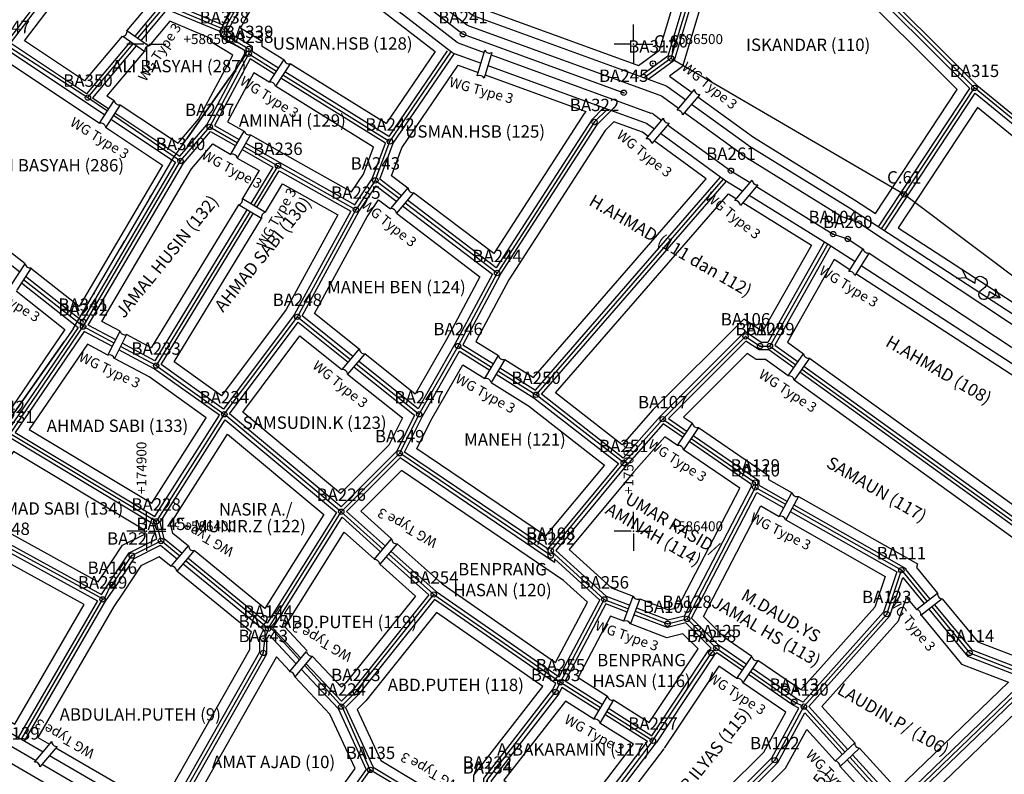
# Model space of a CAD drawing. Units: inches. Extents: x -11983 to -3836, y -11279 to -5339.
# Drawn here: x -4928 to -4879, y -7342 to -7305 of the extents above; entities that cross this region are included whole.
import ezdxf
from ezdxf.enums import TextEntityAlignment as Align

# ---------------------------------------------------------------- set-up
doc = ezdxf.new("R2010")
doc.units = ezdxf.units.IN
doc.header["$MEASUREMENT"] = 0
doc.linetypes.add('DASHDOT', pattern=[1, 0.5, -0.25, 0, -0.25])
for name, color, linetype in [('BANGUNAN', 5, 'Continuous'), ('BATAS DESA', 6, 'Continuous'), ('BULAT1', 7, 'Continuous'), ('Double', 144, 'Continuous'), ('Grid', 7, 'Continuous'), ('Nama 1', 7, 'Continuous'), ('PATOK1', 7, 'Continuous'), ('tambak', 7, 'Continuous'), ('Tanggul', 7, 'Continuous')]:
    doc.layers.add(name, color=color, linetype=linetype)
doc.layers.add('Sal_existing', color=1, linetype='Continuous', lineweight=15)
doc.styles.add('L100', font='simplex.shx', dxfattribs={"height": 2.54})
doc.styles.add('L80', font='simplex.shx', dxfattribs={"height": 2.03})

msp = doc.modelspace()

# ---------------------------------------------------------------- linework, layer by layer
at = {"layer": 'BANGUNAN', "lineweight": -3}
for points in [[(-4881.31, -7317.125), (-4881.106, -7317.57), (-4881.594, -7317.609)], [(-4881.106, -7317.57), (-4880.659, -7317.832)], [(-4879.953, -7318.247), (-4879.42, -7318.56)]]:
    msp.add_lwpolyline(points, dxfattribs=at)
msp.add_lwpolyline([(-4879.42, -7318.56), (-4879.93, -7318.57), (-4879.636, -7318.433), (-4879.66, -7318.11)], close=True, dxfattribs=at)
msp.add_open_spline([(-4880.659, -7317.832), (-4880.658, -7317.735), (-4880.657, -7317.545), (-4880.3, -7317.443), (-4879.948, -7317.775), (-4880.231, -7318.128), (-4880.628, -7318.356), (-4880.284, -7318.715), (-4879.988, -7318.521), (-4879.965, -7318.341), (-4879.953, -7318.247)], degree=3, knots=[0, 0, 0, 0, 2.19934, 4.268021, 7.681409, 11.019393, 13.992759, 16.863103, 18.986773, 21.280737, 21.280737, 21.280737, 21.280737], dxfattribs=at)
at = {"layer": 'BATAS DESA', "linetype": 'DASHDOT', "ltscale": 10}
msp.add_lwpolyline([(-4824.701, -7203.038), (-4843.987, -7230.337), (-4855.639, -7246.797), (-4875.446, -7272.029), (-4877.815, -7274.615), (-4882.515, -7278.972), (-4893.38, -7295.591), (-4900.588, -7288.951), (-4902.818, -7290.746), (-4905.914, -7293.898), (-4907.566, -7292.584), (-4913.007, -7299.447), (-4913.689, -7299.84), (-4915.487, -7301.181), (-4917.897, -7305.433), (-4917.702, -7305.801), (-4916.654, -7306.353), (-4916.626, -7306.624), (-4920.271, -7311.819), (-4925.106, -7320.085), (-4928.401, -7324.786), (-4934.927, -7320.288)], dxfattribs=at)
at = {"layer": 'BATAS DESA', "linetype": 'DASHDOT', "lineweight": 30, "ltscale": 10}
for points in [[(-4934.927, -7320.288), (-4928.401, -7324.786), (-4925.106, -7320.085), (-4920.271, -7311.819), (-4916.626, -7306.624), (-4916.654, -7306.353), (-4917.702, -7305.801), (-4917.897, -7305.433), (-4915.487, -7301.181), (-4913.689, -7299.84), (-4913.007, -7299.447), (-4907.566, -7292.584), (-4905.914, -7293.898), (-4902.818, -7290.746), (-4900.588, -7288.951), (-4893.38, -7295.591), (-4882.515, -7278.972), (-4877.815, -7274.615), (-4875.446, -7272.029), (-4855.639, -7246.797), (-4843.987, -7230.337), (-4824.701, -7203.038)], [(-4829.433, -7209.736), (-4843.987, -7230.337), (-4855.639, -7246.797), (-4875.446, -7272.029), (-4877.815, -7274.615), (-4882.515, -7278.972), (-4893.38, -7295.591), (-4900.588, -7288.951), (-4902.818, -7290.746), (-4905.914, -7293.898), (-4907.566, -7292.584), (-4913.007, -7299.447), (-4913.689, -7299.84), (-4915.487, -7301.181), (-4917.897, -7305.433), (-4917.702, -7305.801), (-4916.654, -7306.353), (-4916.626, -7306.624), (-4920.271, -7311.819), (-4925.106, -7320.085), (-4928.401, -7324.786), (-4934.927, -7320.288)]]:
    msp.add_lwpolyline(points, dxfattribs=at)
at = {"layer": 'BULAT1', "color": 1, "ltscale": 10}
for centre in [(-4917.655, -7305.335), (-4917.655, -7305.575), (-4905.895, -7305.575), (-4916.455, -7306.295), (-4916.455, -7306.535), (-4895.648, -7306.762), (-4895.648, -7306.762), (-4895.648, -7306.762), (-4896.535, -7307.015), (-4880.695, -7308.215), (-4924.375, -7308.695), (-4897.975, -7308.455), (-4918.375, -7310.135), (-4899.415, -7309.895), (-4909.495, -7310.855), (-4919.815, -7311.815), (-4915.015, -7312.055), (-4892.695, -7312.295), (-4910.215, -7312.775), (-4884.157, -7313.461), (-4884.157, -7313.461), (-4884.157, -7313.461), (-4911.175, -7314.215), (-4887.655, -7315.415), (-4886.935, -7315.655), (-4904.215, -7317.335), (-4914.055, -7319.495), (-4924.615, -7319.735), (-4924.615, -7319.975), (-4891.975, -7320.455), (-4906.135, -7320.935), (-4891.255, -7320.935), (-4890.775, -7320.935), (-4921.015, -7321.895), (-4902.295, -7323.335), (-4917.655, -7324.295), (-4908.055, -7324.295), (-4896.055, -7324.535), (-4909.015, -7326.215), (-4897.975, -7326.695), (-4891.495, -7327.655), (-4891.495, -7327.895), (-4911.895, -7329.095), (-4921.015, -7329.575), (-4920.775, -7330.535), (-4901.575, -7331.015), (-4922.215, -7331.255), (-4901.575, -7331.255), (-4884.295, -7331.975), (-4923.175, -7332.695), (-4923.655, -7333.415), (-4907.335, -7333.175), (-4898.935, -7333.415), (-4894.855, -7334.375), (-4885.015, -7334.135), (-4915.495, -7334.855), (-4895.815, -7334.615), (-4915.735, -7335.335), (-4893.415, -7335.815), (-4915.735, -7336.055), (-4893.655, -7336.055), (-4880.935, -7336.055), (-4901.095, -7337.495), (-4911.175, -7337.975), (-4901.335, -7337.975), (-4911.895, -7338.695), (-4889.575, -7338.455), (-4889.095, -7338.695), (-4896.535, -7340.375), (-4890.535, -7341.335), (-4910.455, -7341.815)]:
    msp.add_circle(centre, 0.132, dxfattribs=at)
for p in [(-4917.655, -7305.335), (-4917.655, -7305.575), (-4905.895, -7305.575), (-4916.455, -7306.295), (-4916.455, -7306.535), (-4895.648, -7306.762), (-4895.648, -7306.762), (-4895.648, -7306.762), (-4896.535, -7307.015), (-4880.695, -7308.215), (-4924.375, -7308.695), (-4897.975, -7308.455), (-4918.375, -7310.135), (-4899.415, -7309.895), (-4909.495, -7310.855), (-4919.815, -7311.815), (-4915.015, -7312.055), (-4892.695, -7312.295), (-4910.215, -7312.775), (-4884.157, -7313.461), (-4884.157, -7313.461), (-4884.157, -7313.461), (-4911.175, -7314.215), (-4887.655, -7315.415), (-4886.935, -7315.655), (-4904.215, -7317.335), (-4924.615, -7319.735), (-4914.055, -7319.495), (-4924.615, -7319.975), (-4891.975, -7320.455), (-4906.135, -7320.935), (-4891.255, -7320.935), (-4890.775, -7320.935), (-4921.015, -7321.895), (-4902.295, -7323.335), (-4917.655, -7324.295), (-4908.055, -7324.295), (-4896.055, -7324.535), (-4909.015, -7326.215), (-4897.975, -7326.695), (-4891.495, -7327.655), (-4891.495, -7327.895), (-4911.895, -7329.095), (-4921.015, -7329.575), (-4920.775, -7330.535), (-4901.575, -7331.015), (-4922.215, -7331.255), (-4901.575, -7331.255), (-4884.295, -7331.975), (-4923.175, -7332.695), (-4923.655, -7333.415), (-4907.335, -7333.175), (-4898.935, -7333.415), (-4894.855, -7334.375), (-4885.015, -7334.135), (-4915.495, -7334.855), (-4895.815, -7334.615), (-4915.735, -7335.335), (-4893.415, -7335.815), (-4915.735, -7336.055), (-4893.655, -7336.055), (-4880.935, -7336.055), (-4901.095, -7337.495), (-4911.175, -7337.975), (-4901.335, -7337.975), (-4911.895, -7338.695), (-4889.575, -7338.455), (-4889.095, -7338.695), (-4896.535, -7340.375), (-4890.535, -7341.335), (-4910.455, -7341.815)]:
    msp.add_point(p, dxfattribs=at)
at = {"layer": 'Double', "color": 6}
for p, q in [((-4921.58, -7306.435), (-4922.664, -7305.683)), ((-4922.454, -7305.39), (-4921.37, -7306.142)), ((-4905.196, -7307.628), (-4904.817, -7306.363)), ((-4904.474, -7306.472), (-4904.853, -7307.737)), ((-4915.435, -7307.928), (-4914.712, -7306.824)), ((-4914.414, -7307.026), (-4915.137, -7308.13)), ((-4895.347, -7309.31), (-4894.495, -7308.302)), ((-4894.224, -7308.538), (-4895.076, -7309.547)), ((-4923.8, -7309.949), (-4923.08, -7308.842)), ((-4922.782, -7309.043), (-4923.501, -7310.15)), ((-4896.867, -7310.717), (-4896.015, -7309.709)), ((-4895.744, -7309.946), (-4896.596, -7310.954)), ((-4917.328, -7311.488), (-4916.677, -7310.339)), ((-4916.367, -7310.522), (-4917.018, -7311.67)), ((-4892.497, -7313.766), (-4891.645, -7312.757)), ((-4891.373, -7312.994), (-4892.225, -7314.002)), ((-4909.45, -7314.152), (-4908.598, -7313.144)), ((-4908.327, -7313.381), (-4909.178, -7314.389)), ((-4915.821, -7314.646), (-4916.956, -7313.97)), ((-4916.766, -7313.664), (-4915.632, -7314.339)), ((-4886.891, -7317.256), (-4886.174, -7316.147)), ((-4885.875, -7316.347), (-4886.591, -7317.456)), ((-4928.184, -7317.982), (-4927.464, -7316.875)), ((-4927.166, -7317.076), (-4927.885, -7318.182)), ((-4923.388, -7321.38), (-4922.794, -7320.201)), ((-4922.475, -7320.368), (-4923.069, -7321.547)), ((-4911.851, -7322.083), (-4910.999, -7321.075)), ((-4910.727, -7321.311), (-4911.579, -7322.32)), ((-4889.866, -7322.403), (-4889.112, -7321.32)), ((-4904.82, -7322.538), (-4904.15, -7321.401)), ((-4903.842, -7321.589), (-4904.513, -7322.726)), ((-4888.82, -7321.53), (-4889.574, -7322.613)), ((-4895.32, -7325.837), (-4894.584, -7324.741)), ((-4894.288, -7324.947), (-4895.024, -7326.043)), ((-4890.31, -7329.327), (-4889.685, -7328.164)), ((-4889.371, -7328.34), (-4889.995, -7329.503)), ((-4910.267, -7331.443), (-4909.415, -7330.435)), ((-4920.27, -7331.786), (-4919.418, -7330.777)), ((-4919.147, -7331.014), (-4919.999, -7332.022)), ((-4909.143, -7330.671), (-4909.995, -7331.68)), ((-4897.976, -7334.488), (-4897.512, -7333.252)), ((-4897.177, -7333.384), (-4897.641, -7334.619)), ((-4883.549, -7333.918), (-4882.509, -7333.105)), ((-4882.292, -7333.392), (-4883.332, -7334.205)), ((-4914.451, -7336.986), (-4913.599, -7335.978)), ((-4913.328, -7336.214), (-4914.179, -7337.223)), ((-4892.397, -7337.315), (-4891.656, -7336.223)), ((-4891.362, -7336.429), (-4892.102, -7337.522)), ((-4899.452, -7339.319), (-4898.783, -7338.181)), ((-4898.476, -7338.368), (-4899.145, -7339.506)), ((-4927.012, -7341.428), (-4926.16, -7340.419)), ((-4925.889, -7340.656), (-4926.741, -7341.664)), ((-4887.56, -7341.378), (-4886.596, -7340.476)), ((-4886.354, -7340.742), (-4887.318, -7341.644))]:
    msp.add_line(p, q, dxfattribs=at)
at = {"layer": 'Double', "color": 7}
msp.add_line((-4896.535, -7340.375), (-4893.655, -7336.055), dxfattribs=at)
at = {"layer": 'Double', "color": 144}
for points in [[(-4927.854, -7268.721), (-4918.613, -7276.989), (-4920.537, -7279.634), (-4914.781, -7285.159), (-4910.439, -7280.577), (-4905.683, -7286.835), (-4905.913, -7287.295), (-4902.522, -7290.46), (-4900.604, -7289.022), (-4893.293, -7295.602), (-4889.744, -7298.915), (-4889.582, -7298.915), (-4886.618, -7298.668), (-4883.423, -7302.395), (-4886.26, -7302.395), (-4880.574, -7308.081), (-4863.544, -7321.993), (-4857.063, -7326.793), (-4845.077, -7336.861), (-4839.151, -7339.578), (-4846.063, -7350.309)], [(-4888.627, -7300.387), (-4889.583, -7299.351), (-4894.696, -7304.232), (-4895.494, -7306.872), (-4896.764, -7307.797)], [(-4885.427, -7315.058), (-4880.926, -7308.238), (-4886.769, -7302.395), (-4886.773, -7302.395), (-4888.382, -7300.652)], [(-4922.291, -7305.941), (-4924.452, -7308.507), (-4928.195, -7306.011), (-4924.581, -7301.267), (-4923.832, -7301.839)], [(-4898.335, -7301.149), (-4895.059, -7304.19), (-4895.803, -7306.652), (-4897.172, -7307.648)], [(-4923.314, -7301.783), (-4920.444, -7303.978), (-4917.733, -7305.107), (-4916.15, -7302.292)], [(-4923.546, -7302.058), (-4920.794, -7304.163), (-4922.058, -7305.665)], [(-4914.982, -7307.237), (-4916.275, -7306.435), (-4916.275, -7306.193), (-4917.475, -7305.473), (-4917.475, -7305.382), (-4915.836, -7302.469)], [(-4923.044, -7309.446), (-4919.847, -7311.577), (-4918.524, -7310.033), (-4916.635, -7306.49), (-4916.635, -7306.397), (-4917.835, -7305.677), (-4917.835, -7305.455), (-4920.482, -7304.352), (-4921.761, -7305.871)], [(-4921.994, -7306.147), (-4924.15, -7308.708), (-4923.343, -7309.246)], [(-4927.733, -7317.288), (-4932.305, -7313.686), (-4928.389, -7306.315), (-4923.539, -7309.548)], [(-4906.669, -7306.391), (-4909.546, -7310.611), (-4914.676, -7307.427)], [(-4908.924, -7313.53), (-4909.999, -7312.713), (-4909.334, -7310.938), (-4906.32, -7306.518)], [(-4915.179, -7307.538), (-4916.386, -7306.789), (-4918.133, -7310.065), (-4916.916, -7310.761)], [(-4916.603, -7310.94), (-4914.926, -7311.898), (-4911.232, -7313.976), (-4910.376, -7312.692), (-4909.715, -7310.93), (-4914.874, -7307.728)], [(-4885.125, -7315.254), (-4880.654, -7308.48), (-4863.909, -7322.159), (-4868.507, -7327.677)], [(-4898.966, -7309.192), (-4899.555, -7309.781), (-4904.26, -7317.074), (-4908.637, -7313.748)], [(-4904.059, -7317.426), (-4899.274, -7310.009), (-4898.593, -7309.328)], [(-4923.24, -7309.748), (-4920.056, -7311.87), (-4924.665, -7319.706), (-4927.449, -7317.512)], [(-4923.009, -7320.627), (-4924.364, -7319.904), (-4919.667, -7311.92), (-4918.335, -7310.365), (-4917.094, -7311.074)], [(-4916.781, -7311.253), (-4915.265, -7312.119), (-4916.356, -7313.909)], [(-4916.046, -7314.093), (-4914.951, -7312.297), (-4911.418, -7314.285), (-4914.206, -7319.397), (-4917.693, -7324.046), (-4920.774, -7321.846), (-4916.234, -7314.4)], [(-4911.02, -7314.308), (-4910.171, -7313.034), (-4909.156, -7313.805)], [(-4904.086, -7322.003), (-4902.329, -7323.101), (-4893.204, -7312.607)], [(-4888.08, -7315.801), (-4890.88, -7320.755), (-4891.2, -7320.755), (-4891.997, -7320.223), (-4896.186, -7324.411), (-4897.997, -7326.449), (-4902.034, -7323.309), (-4892.906, -7312.813)], [(-4908.869, -7314.023), (-4904.445, -7317.385), (-4906.292, -7320.848)], [(-4916.543, -7314.216), (-4921.08, -7321.656), (-4922.691, -7320.797)], [(-4911.318, -7321.453), (-4913.824, -7319.449), (-4911.02, -7314.308)], [(-4887.773, -7315.991), (-4890.538, -7320.883), (-4889.386, -7321.714)], [(-4904.056, -7317.42), (-4905.897, -7320.871), (-4904.392, -7321.812)], [(-4927.647, -7317.815), (-4924.858, -7320.012), (-4928.241, -7324.974), (-4928.579, -7324.636), (-4934.919, -7320.277)], [(-4911.27, -7321.953), (-4908.281, -7324.344), (-4909.162, -7326.108), (-4911.906, -7328.851), (-4917.408, -7324.266), (-4914.022, -7319.751), (-4911.551, -7321.728)], [(-4923.171, -7320.949), (-4924.557, -7320.21), (-4927.958, -7325.199), (-4921.072, -7329.33), (-4917.898, -7324.342), (-4921.11, -7322.048)], [(-4889.592, -7322.009), (-4890.833, -7321.115), (-4891.309, -7321.115), (-4891.952, -7320.686), (-4895.774, -7324.509), (-4894.852, -7325.14)], [(-4921.11, -7322.048), (-4922.853, -7321.118)], [(-4906.291, -7320.845), (-4908.106, -7324.023), (-4911.037, -7321.678)], [(-4902.405, -7323.477), (-4898.232, -7326.723), (-4901.755, -7330.95), (-4901.755, -7330.915), (-4908.783, -7326.154), (-4907.896, -7324.38), (-4906.071, -7321.187), (-4904.575, -7322.122)], [(-4882.658, -7333.678), (-4880.826, -7335.904), (-4877.878, -7337.038), (-4874.707, -7332.734), (-4889.3, -7322.22)], [(-4889.094, -7321.924), (-4874.373, -7332.531), (-4871.823, -7333.316)], [(-4904.269, -7322.313), (-4902.398, -7323.483)], [(-4919.735, -7331.153), (-4920.614, -7330.433), (-4920.821, -7329.606), (-4917.613, -7324.564), (-4912.13, -7329.133), (-4915.539, -7334.586), (-4919.457, -7331.381)], [(-4895.052, -7325.439), (-4896.025, -7324.773), (-4897.838, -7326.812)], [(-4929.548, -7330.521), (-4928.403, -7330.598), (-4923.713, -7333.177), (-4923.324, -7332.595), (-4922.338, -7331.115), (-4920.984, -7330.438), (-4921.171, -7329.691), (-4928.166, -7325.494), (-4931.717, -7330.377), (-4929.908, -7330.497)], [(-4897.346, -7333.833), (-4895.803, -7334.426), (-4894.977, -7334.22), (-4891.675, -7327.851), (-4891.675, -7327.75), (-4894.755, -7325.642)], [(-4894.554, -7325.343), (-4891.315, -7327.56), (-4891.315, -7327.79), (-4889.911, -7328.585)], [(-4909.453, -7331.038), (-4907.223, -7333.033), (-4901.159, -7337.231), (-4899.159, -7333.454), (-4901.395, -7331.422), (-4901.395, -7331.594), (-4908.992, -7326.447), (-4911.633, -7329.088), (-4909.721, -7330.798)], [(-4897.836, -7326.81), (-4901.326, -7330.998), (-4898.838, -7333.259), (-4897.682, -7333.704)], [(-4891.926, -7336.62), (-4893.299, -7335.676), (-4894.634, -7334.341), (-4891.421, -7328.144), (-4890.082, -7328.902)], [(-4889.768, -7329.08), (-4884.512, -7332.058), (-4885.173, -7334.043), (-4889.137, -7338.472), (-4889.483, -7338.299), (-4891.629, -7336.824)], [(-4889.598, -7328.763), (-4884.077, -7331.891), (-4884.092, -7331.937), (-4882.887, -7333.4)], [(-4915.268, -7334.833), (-4911.855, -7329.372), (-4909.954, -7331.073)], [(-4929.549, -7330.882), (-4928.506, -7330.952), (-4923.903, -7333.484), (-4927.81, -7340.213)], [(-4923.502, -7333.51), (-4923.025, -7332.795), (-4922.091, -7331.394), (-4920.798, -7330.748), (-4919.968, -7331.428)], [(-4909.685, -7331.313), (-4907.581, -7333.195), (-4911.309, -7337.855), (-4911.89, -7338.436), (-4913.634, -7336.577)], [(-4919.689, -7331.656), (-4915.72, -7334.903), (-4915.915, -7335.292), (-4915.915, -7336.007), (-4920.652, -7344.354)], [(-4886.945, -7340.802), (-4888.852, -7338.694), (-4884.856, -7334.227), (-4884.227, -7332.34)], [(-4884.227, -7332.34), (-4883.171, -7333.622)], [(-4908.023, -7343.064), (-4905.736, -7344.436), (-4904.875, -7342.497), (-4904.875, -7342.233), (-4901.488, -7337.878), (-4901.325, -7337.554), (-4907.299, -7333.418), (-4911.04, -7338.095), (-4911.678, -7338.733), (-4910.314, -7341.689), (-4908.332, -7342.878)], [(-4927.499, -7340.394), (-4923.502, -7333.51)], [(-4897.808, -7334.041), (-4898.85, -7333.64), (-4900.857, -7337.432), (-4899.024, -7338.59)], [(-4882.942, -7333.9), (-4881.043, -7336.206), (-4878.143, -7337.321)], [(-4898.719, -7338.782), (-4896.587, -7340.129), (-4893.794, -7335.94), (-4893.669, -7335.815), (-4894.91, -7334.574), (-4895.826, -7334.803), (-4897.472, -7334.17)], [(-4913.882, -7336.312), (-4915.268, -7334.833)], [(-4920.347, -7344.546), (-4915.555, -7336.102), (-4915.555, -7335.377), (-4915.449, -7335.166), (-4914.115, -7336.589)], [(-4892.128, -7336.918), (-4893.393, -7336.048), (-4893.515, -7336.169), (-4896.385, -7340.475)], [(-4913.868, -7336.853), (-4912.046, -7338.797), (-4910.662, -7341.795), (-4915.022, -7347.9)], [(-4896.388, -7340.479), (-4900.239, -7345.534), (-4900.364, -7345.658), (-4896.57, -7349.675), (-4895.704, -7348.158), (-4895.225, -7347.919), (-4892.6, -7343.146), (-4890.68, -7341.226), (-4889.342, -7338.772), (-4889.666, -7338.61), (-4891.831, -7337.122)], [(-4878.143, -7337.321), (-4884.526, -7343.476), (-4886.704, -7341.069)], [(-4899.206, -7338.9), (-4901.022, -7337.753), (-4901.181, -7338.071), (-4904.515, -7342.357), (-4904.515, -7342.446), (-4900.63, -7345.416), (-4900.51, -7345.296), (-4896.797, -7340.422), (-4898.902, -7339.093)], [(-4874.361, -7339.848), (-4877.795, -7337.486), (-4884.272, -7343.732), (-4881.315, -7346.462), (-4878.603, -7347.624)], [(-4886.966, -7341.315), (-4884.783, -7343.729), (-4885.867, -7344.813), (-4891.041, -7350.928), (-4894.862, -7348.006), (-4892.309, -7343.364), (-4890.389, -7341.444), (-4889.058, -7339.004), (-4887.208, -7341.048)]]:
    msp.add_lwpolyline(points, dxfattribs=at)
at = {"layer": 'Double', "color": 6}
msp.add_lwpolyline([(-4914.719, -7306.835), (-4915.795, -7306.168), (-4915.795, -7305.921), (-4916.866, -7305.278), (-4915.586, -7303.004, 0.182414), (-4914.566, -7302.688), (-4913.332, -7301.729), (-4912.639, -7302.265)], format="xyb", dxfattribs=at)
for points in [[(-4922.687, -7305.667), (-4924.542, -7307.87), (-4927.503, -7305.896), (-4924.49, -7301.941), (-4924.143, -7302.207)], [(-4923.856, -7302.426), (-4921.485, -7304.239), (-4922.454, -7305.39)], [(-4912.354, -7302.486), (-4907.271, -7306.422)], [(-4922.782, -7309.043), (-4919.935, -7310.941), (-4918.923, -7309.76), (-4917.235, -7306.596), (-4918.315, -7305.948), (-4918.315, -7305.775), (-4920.341, -7304.93), (-4921.365, -7306.146)], [(-4921.598, -7306.422), (-4923.437, -7308.606), (-4923.081, -7308.844)], [(-4907.271, -7306.422), (-4909.684, -7309.961), (-4914.413, -7307.025)], [(-4927.471, -7316.884), (-4931.693, -7313.558), (-4928.214, -7307.008), (-4923.801, -7309.95)], [(-4908.614, -7313.163), (-4909.424, -7312.547), (-4908.904, -7311.161), (-4906.133, -7307.097), (-4905.145, -7307.456)], [(-4915.442, -7307.94), (-4916.204, -7307.467), (-4917.491, -7309.88), (-4916.679, -7310.343)], [(-4904.806, -7307.579), (-4899.839, -7309.386), (-4899.931, -7309.478), (-4904.383, -7316.378), (-4908.327, -7313.381)], [(-4916.367, -7310.522), (-4914.689, -7311.481), (-4911.384, -7313.34), (-4910.806, -7312.472), (-4910.303, -7311.13), (-4915.136, -7308.13)], [(-4923.502, -7310.15), (-4920.7, -7312.018), (-4924.8, -7318.988), (-4927.187, -7317.108)], [(-4896.772, -7310.605), (-4897.059, -7310.396), (-4898.47, -7309.884), (-4898.898, -7310.312), (-4903.645, -7317.67)], [(-4922.793, -7320.198), (-4923.697, -7319.716), (-4919.275, -7312.2), (-4918.228, -7310.978), (-4917.33, -7311.492)], [(-4903.842, -7321.589), (-4902.423, -7322.476), (-4893.91, -7312.687), (-4896.481, -7310.817)], [(-4917.018, -7311.67), (-4915.932, -7312.291), (-4916.768, -7313.663)], [(-4915.634, -7314.338), (-4914.783, -7312.942), (-4912.066, -7314.471), (-4914.611, -7319.137), (-4917.796, -7323.383), (-4920.132, -7321.714), (-4915.821, -7314.646)], [(-4892.112, -7313.869), (-4888.724, -7315.966), (-4891.131, -7320.224), (-4892.059, -7319.606), (-4896.535, -7324.082), (-4898.057, -7325.794), (-4901.339, -7323.242), (-4892.812, -7313.436), (-4892.422, -7313.677)], [(-4916.956, -7313.97), (-4921.254, -7321.019), (-4922.475, -7320.368)], [(-4910.621, -7314.574), (-4910.055, -7313.725), (-4909.467, -7314.172)], [(-4909.18, -7314.39), (-4905.061, -7317.52), (-4906.712, -7320.616), (-4908.245, -7323.297), (-4910.727, -7321.311)], [(-4911.009, -7321.086), (-4913.21, -7319.325), (-4910.599, -7314.538)], [(-4886.838, -7317.174), (-4887.608, -7316.675), (-4889.909, -7320.745), (-4889.112, -7321.319)], [(-4888.82, -7321.53), (-4874.157, -7332.096), (-4872.186, -7332.702), (-4871.052, -7327.411), (-4886.536, -7317.37)], [(-4903.645, -7317.67), (-4905.262, -7320.702), (-4904.148, -7321.398)], [(-4927.909, -7318.219), (-4925.507, -7320.112), (-4928.317, -7324.233), (-4934.658, -7319.874)], [(-4923.387, -7321.378), (-4924.403, -7320.836), (-4927.275, -7325.049), (-4921.226, -7328.678), (-4918.547, -7324.468), (-4921.363, -7322.457), (-4923.069, -7321.547)], [(-4911.579, -7322.32), (-4908.883, -7324.477), (-4909.557, -7325.824), (-4911.935, -7328.202), (-4916.75, -7324.189), (-4913.935, -7320.436), (-4911.861, -7322.095)], [(-4889.866, -7322.403), (-4890.988, -7321.595), (-4891.454, -7321.595), (-4891.89, -7321.304), (-4895.025, -7324.439), (-4894.584, -7324.741)], [(-4904.514, -7322.726), (-4902.673, -7323.877), (-4898.919, -7326.797), (-4901.827, -7330.287), (-4908.166, -7325.993), (-4907.472, -7324.606), (-4905.902, -7321.858), (-4904.819, -7322.535)], [(-4882.28, -7333.383), (-4880.535, -7335.501), (-4878.047, -7336.458), (-4875.382, -7332.84), (-4889.574, -7322.614)], [(-4894.287, -7324.945), (-4890.835, -7327.307), (-4890.835, -7327.51), (-4889.684, -7328.162)], [(-4919.425, -7330.786), (-4920.187, -7330.163), (-4920.305, -7329.69), (-4917.501, -7325.282), (-4912.759, -7329.233), (-4915.657, -7333.869), (-4919.147, -7331.014)], [(-4895.32, -7325.837), (-4895.947, -7325.408), (-4897.474, -7327.125), (-4900.663, -7330.952), (-4898.582, -7332.843), (-4897.513, -7333.254)], [(-4929.547, -7330.04), (-4928.265, -7330.126), (-4923.867, -7332.544), (-4923.724, -7332.329), (-4922.666, -7330.743), (-4921.543, -7330.181), (-4921.589, -7330), (-4928.036, -7326.132), (-4930.817, -7329.956), (-4929.907, -7330.016)], [(-4897.177, -7333.384), (-4895.772, -7333.924), (-4895.303, -7333.807), (-4892.257, -7327.932), (-4895.023, -7326.04)], [(-4909.143, -7330.671), (-4906.925, -7332.656), (-4901.33, -7336.529), (-4899.757, -7333.559), (-4900.948, -7332.477), (-4908.933, -7327.067), (-4910.934, -7329.068), (-4909.411, -7330.431)], [(-4889.371, -7328.34), (-4883.497, -7331.668), (-4883.553, -7331.837), (-4882.509, -7333.105)], [(-4891.656, -7336.223), (-4892.991, -7335.305), (-4894.046, -7334.25), (-4891.224, -7328.807), (-4890.309, -7329.325)], [(-4889.995, -7329.503), (-4885.092, -7332.281), (-4885.597, -7333.797), (-4889.249, -7337.878), (-4891.36, -7336.427)], [(-4913.57, -7335.943), (-4914.666, -7334.774), (-4911.75, -7330.109), (-4910.264, -7331.44)], [(-4909.995, -7331.68), (-4908.24, -7333.25), (-4911.667, -7337.534), (-4911.879, -7337.746), (-4913.322, -7336.207)], [(-4886.595, -7340.474), (-4888.207, -7338.692), (-4884.432, -7334.473), (-4884.046, -7333.315), (-4883.549, -7333.918)], [(-4907.786, -7342.646), (-4905.955, -7343.745), (-4905.355, -7342.395), (-4905.355, -7342.068), (-4901.957, -7337.7), (-4907.204, -7334.068), (-4910.682, -7338.416), (-4911.102, -7338.836), (-4909.941, -7341.354), (-4908.095, -7342.461)], [(-4897.977, -7334.49), (-4898.625, -7334.241), (-4900.225, -7337.263), (-4898.78, -7338.176)], [(-4883.32, -7334.196), (-4881.334, -7336.608), (-4879.018, -7337.499), (-4884.502, -7342.787), (-4886.353, -7340.741)], [(-4898.476, -7338.368), (-4896.726, -7339.473), (-4894.312, -7335.851), (-4895.057, -7335.106), (-4895.857, -7335.306), (-4897.641, -7334.619)], [(-4892.397, -7337.315), (-4893.292, -7336.7), (-4895.985, -7340.741)], [(-4896.006, -7340.77), (-4899.718, -7345.643), (-4896.666, -7348.874), (-4896.048, -7347.794), (-4895.574, -7347.556), (-4892.988, -7342.854), (-4891.068, -7340.935), (-4889.995, -7338.967), (-4892.1, -7337.519)], [(-4874.672, -7340.216), (-4877.744, -7338.104), (-4883.573, -7343.724), (-4881.05, -7346.053), (-4878.407, -7347.186)], [(-4899.45, -7339.314), (-4900.852, -7338.429), (-4903.882, -7342.325), (-4900.703, -7344.757), (-4897.496, -7340.548), (-4899.145, -7339.507)], [(-4887.317, -7341.643), (-4885.445, -7343.712), (-4886.221, -7344.488), (-4891.113, -7350.269), (-4894.243, -7347.875), (-4891.921, -7343.655), (-4890.001, -7341.734), (-4888.96, -7339.827), (-4887.559, -7341.376)]]:
    msp.add_lwpolyline(points, dxfattribs=at)
for centre, radius, start, end in [((-4922.698, -7305.437), 0.248, 277.7998, 10.8862), ((-4921.32, -7306.399), 0.262, 100.9026, 187.834), ((-4904.594, -7306.255), 0.248, 205.8609, 298.9473), ((-4914.467, -7306.783), 0.248, 189.3392, 282.4256), ((-4905.082, -7307.863), 0.262, 28.9637, 115.8951), ((-4915.392, -7308.186), 0.262, 12.442, 99.3734), ((-4894.247, -7308.291), 0.248, 182.3567, 275.4431), ((-4922.836, -7308.801), 0.248, 189.5037, 282.5901), ((-4895.336, -7309.572), 0.262, 5.4595, 92.3909), ((-4923.757, -7310.207), 0.262, 12.6065, 99.5379), ((-4895.768, -7309.699), 0.248, 182.3567, 275.4431), ((-4916.435, -7310.284), 0.248, 192.9965, 286.0829), ((-4896.856, -7310.979), 0.262, 5.4595, 92.3909), ((-4917.269, -7311.743), 0.262, 16.0993, 103.0307), ((-4891.397, -7312.747), 0.248, 182.3567, 275.4431), ((-4908.35, -7313.134), 0.248, 182.3567, 275.4431), ((-4917.006, -7313.728), 0.248, 281.7673, 14.8537), ((-4892.486, -7314.027), 0.262, 5.4595, 92.3909), ((-4915.565, -7314.592), 0.262, 104.87, 191.8015), ((-4909.439, -7314.414), 0.262, 5.4595, 92.3909), ((-4885.93, -7316.105), 0.248, 189.6811, 282.7675), ((-4927.22, -7316.834), 0.248, 189.5037, 282.5901), ((-4886.847, -7317.514), 0.262, 12.7839, 99.7153), ((-4922.556, -7320.133), 0.248, 195.8272, 288.9136), ((-4910.751, -7321.064), 0.248, 182.3567, 275.4431), ((-4888.866, -7321.286), 0.248, 187.7129, 280.7994), ((-4923.316, -7321.632), 0.262, 18.93, 105.8614), ((-4903.907, -7321.35), 0.248, 191.997, 285.0834), ((-4911.84, -7322.345), 0.262, 5.4595, 92.3909), ((-4904.766, -7322.794), 0.262, 15.0998, 102.0312), ((-4889.831, -7322.663), 0.262, 10.8157, 97.7471), ((-4894.339, -7324.704), 0.248, 188.6612, 281.7477), ((-4895.28, -7326.096), 0.262, 11.764, 98.6954), ((-4889.445, -7328.103), 0.248, 194.318, 287.4044), ((-4890.245, -7329.581), 0.262, 17.4208, 104.3522), ((-4909.167, -7330.425), 0.248, 182.3567, 275.4431), ((-4919.17, -7330.767), 0.248, 182.3567, 275.4431), ((-4910.256, -7331.705), 0.262, 5.4595, 92.3909), ((-4920.259, -7332.047), 0.262, 5.4595, 92.3909), ((-4897.282, -7333.159), 0.248, 201.9754, 295.0619), ((-4882.264, -7333.145), 0.248, 170.547, 263.6335), ((-4883.592, -7334.176), 0.262, 353.6498, 80.5812), ((-4897.878, -7334.73), 0.262, 25.0782, 112.0097), ((-4913.351, -7335.967), 0.248, 182.3567, 275.4431), ((-4891.411, -7336.186), 0.248, 188.4106, 281.497), ((-4914.44, -7337.248), 0.262, 5.4595, 92.3909), ((-4892.359, -7337.574), 0.262, 11.5133, 98.4448), ((-4898.541, -7338.129), 0.248, 192.0844, 285.1708), ((-4899.397, -7339.574), 0.262, 15.1872, 102.1186), ((-4925.912, -7340.409), 0.248, 182.3567, 275.4431), ((-4886.349, -7340.494), 0.248, 175.648, 268.7344), ((-4927.001, -7341.689), 0.262, 5.4595, 92.3909), ((-4887.58, -7341.639), 0.262, 358.7508, 85.6822)]:
    msp.add_arc(centre, radius, start, end, dxfattribs=at)
at = {"layer": 'Grid', "color": 3, "linetype": 'DASHDOT', "lineweight": 30, "ltscale": 10}
for points in [[(-4921.495, -7305.935), (-4921.495, -7305.095)], [(-4897.495, -7305.935), (-4897.495, -7305.095)], [(-4921.615, -7306.055), (-4922.455, -7306.055)], [(-4921.495, -7306.175), (-4921.495, -7307.015)], [(-4921.375, -7306.055), (-4920.535, -7306.055)], [(-4897.615, -7306.055), (-4898.455, -7306.055)], [(-4897.495, -7306.175), (-4897.495, -7307.015)], [(-4897.375, -7306.055), (-4896.535, -7306.055)], [(-4921.495, -7329.935), (-4921.495, -7329.095)], [(-4897.495, -7329.935), (-4897.495, -7329.095)], [(-4921.615, -7330.055), (-4922.455, -7330.055)], [(-4921.375, -7330.055), (-4920.535, -7330.055)], [(-4897.615, -7330.055), (-4898.455, -7330.055)], [(-4897.375, -7330.055), (-4896.535, -7330.055)], [(-4921.495, -7330.175), (-4921.495, -7331.015)], [(-4897.495, -7330.175), (-4897.495, -7331.015)]]:
    msp.add_lwpolyline(points, dxfattribs=at)
for p in [(-4921.495, -7306.055), (-4897.495, -7306.055), (-4921.495, -7330.055), (-4897.495, -7330.055)]:
    msp.add_point(p, dxfattribs=at)
at = {"layer": 'Sal_existing', "color": 1, "lineweight": 30}
for p, q in [((-4911.688, -7301.697), (-4906.188, -7305.954)), ((-4906.059, -7306.026), (-4904.848, -7306.466)), ((-4904.509, -7306.589), (-4896.634, -7309.453)), ((-4896.515, -7309.516), (-4896.105, -7309.815)), ((-4895.813, -7310.027), (-4892.695, -7312.295)), ((-4892.695, -7312.295), (-4891.749, -7312.88)), ((-4891.439, -7313.072), (-4887.655, -7315.415)), ((-4887.655, -7315.415), (-4886.935, -7315.655)), ((-4886.935, -7315.655), (-4886.179, -7316.155)), ((-4885.879, -7316.353), (-4870.168, -7326.754))]:
    msp.add_line(p, q, dxfattribs=at)
at = {"layer": 'Sal_existing', "color": 2, "lineweight": 30, "ltscale": 10}
for p, q in [((-4936.227, -7335.966), (-4926.948, -7341.352)), ((-4926.632, -7341.535), (-4920.66, -7345.001))]:
    msp.add_line(p, q, dxfattribs=at)
at = {"layer": 'Sal_existing', "color": 2, "lineweight": 30}
msp.add_line((-4936.457, -7336.665), (-4921.033, -7345.617), dxfattribs=at)
at = {"layer": 'Sal_existing', "color": 1, "lineweight": -3, "ltscale": 10}
msp.add_lwpolyline([(-4868.657, -7332.489), (-4867.217, -7326.42), (-4867.852, -7325.712), (-4884.157, -7313.461), (-4895.648, -7306.762)], dxfattribs=at)
at = {"layer": 'Sal_existing', "color": 1, "lineweight": 30, "ltscale": 10}
msp.add_lwpolyline([(-4892.189, -7311.479), (-4887.229, -7314.549), (-4886.405, -7314.854), (-4869.092, -7326.315, -0.308554), (-4868.887, -7326.816), (-4870.202, -7332.949, 0.294154), (-4870.018, -7333.435), (-4869.672, -7333.691)], format="xyb", dxfattribs=at)
at = {"layer": 'Sal_existing', "color": 1, "lineweight": 30}
for centre, start, end in [((-4905.895, -7305.575), 232.2532, 250.0169), ((-4896.798, -7309.904), 53.9726, 70.0169)]:
    msp.add_arc(centre, 0.48, start, end, dxfattribs=at)
at = {"layer": 'tambak', "lineweight": -3, "ltscale": 10}
for points in [[(-4904.689, -7295.35), (-4898.215, -7301.015), (-4894.855, -7304.135), (-4895.648, -7306.762), (-4896.968, -7307.723)], [(-4913.335, -7299.815), (-4905.895, -7305.575), (-4897.975, -7308.455)], [(-4923.716, -7301.702), (-4924.615, -7301.015), (-4928.455, -7306.055), (-4932.535, -7313.735), (-4938.535, -7310.135), (-4939.975, -7308.935), (-4942.855, -7313.255), (-4942.135, -7313.735)], [(-4916, -7302.394), (-4917.655, -7305.335), (-4920.535, -7304.135), (-4923.43, -7301.921)], [(-4885.276, -7315.156), (-4880.695, -7308.215), (-4886.695, -7302.215)], [(-4921.91, -7305.768), (-4920.535, -7304.135)], [(-4917.655, -7305.335), (-4917.655, -7305.575), (-4916.455, -7306.295), (-4916.455, -7306.535), (-4915.081, -7307.387)], [(-4932.748, -7306.323), (-4928.455, -7306.055), (-4924.375, -7308.695), (-4923.413, -7309.353)], [(-4924.375, -7308.695), (-4922.143, -7306.044)], [(-4918.375, -7310.135), (-4916.455, -7306.535)], [(-4914.775, -7307.577), (-4909.495, -7310.855), (-4906.494, -7306.455)], [(-4868.592, -7328.075), (-4863.655, -7322.135), (-4880.695, -7308.215)], [(-4923.115, -7309.556), (-4919.815, -7311.815), (-4918.375, -7310.135), (-4917.005, -7310.918)], [(-4898.78, -7309.26), (-4899.415, -7309.895), (-4904.215, -7317.335), (-4908.753, -7313.886)], [(-4916.692, -7311.096), (-4915.015, -7312.055), (-4916.201, -7314.001)], [(-4910.215, -7312.775), (-4909.495, -7310.855)], [(-4932.055, -7330.535), (-4928.215, -7325.255), (-4924.615, -7319.975), (-4919.815, -7311.815)], [(-4909.04, -7313.667), (-4910.215, -7312.775), (-4911.175, -7314.215), (-4915.015, -7312.055)], [(-4909.569, -7331.175), (-4907.335, -7333.175), (-4901.095, -7337.495), (-4898.935, -7333.415), (-4901.575, -7331.015), (-4897.975, -7326.695), (-4902.295, -7323.335), (-4893.058, -7312.713)], [(-4916.388, -7314.308), (-4921.015, -7321.895), (-4922.772, -7320.957)], [(-4914.055, -7319.495), (-4911.175, -7314.215)], [(-4887.926, -7315.896), (-4890.775, -7320.935), (-4889.489, -7321.861)], [(-4911.153, -7321.816), (-4908.055, -7324.295), (-4906.135, -7320.935), (-4904.215, -7317.335)], [(-4923.09, -7320.788), (-4924.615, -7319.975), (-4927.548, -7317.664)], [(-4913.949, -7336.391), (-4915.432, -7334.757), (-4911.895, -7329.095), (-4917.655, -7324.295), (-4914.055, -7319.495), (-4911.435, -7321.591)], [(-4921.015, -7321.895), (-4917.655, -7324.295), (-4921.015, -7329.575), (-4928.215, -7325.255), (-4928.695, -7324.775), (-4935.018, -7320.428)], [(-4897.975, -7326.695), (-4896.055, -7324.535), (-4891.975, -7320.455), (-4891.255, -7320.935), (-4890.775, -7320.935)], [(-4906.135, -7320.935), (-4904.483, -7321.967)], [(-4904.178, -7322.158), (-4902.295, -7323.335)], [(-4889.197, -7322.072), (-4874.455, -7332.695), (-4877.815, -7337.255), (-4884.535, -7343.735), (-4881.415, -7346.615), (-4887.655, -7353.335), (-4887.655, -7354.055), (-4887.415, -7354.775), (-4888.615, -7356.455), (-4887.175, -7359.095)], [(-4909.015, -7326.215), (-4908.055, -7324.295)], [(-4896.055, -7324.535), (-4894.952, -7325.289)], [(-4894.655, -7325.493), (-4891.495, -7327.655), (-4891.495, -7327.895), (-4894.855, -7334.375), (-4893.415, -7335.815)], [(-4901.575, -7331.255), (-4909.015, -7326.215), (-4911.895, -7329.095), (-4909.838, -7330.935)], [(-4889.996, -7328.744), (-4891.495, -7327.895)], [(-4884.295, -7331.975), (-4889.683, -7328.921)], [(-4919.851, -7331.29), (-4920.775, -7330.535), (-4921.015, -7329.575)], [(-4923.175, -7332.695), (-4922.215, -7331.255), (-4920.775, -7330.535)], [(-4923.228, -7332.66), (-4923.591, -7333.424), (-4928.364, -7330.831), (-4929.548, -7330.739)], [(-4915.495, -7334.855), (-4919.573, -7331.518)], [(-4900.816, -7355.54), (-4896.535, -7349.975), (-4895.575, -7348.295), (-4895.095, -7348.055), (-4892.455, -7343.255), (-4890.535, -7341.335), (-4889.095, -7338.695), (-4885.015, -7334.135), (-4884.295, -7331.975), (-4883.029, -7333.511)], [(-4927.654, -7340.303), (-4923.655, -7333.415)], [(-4911.895, -7338.695), (-4911.175, -7337.975), (-4907.335, -7333.175)], [(-4898.935, -7333.415), (-4897.745, -7333.872)], [(-4882.8, -7333.789), (-4880.935, -7336.055), (-4877.815, -7337.255), (-4874.244, -7339.71)], [(-4897.409, -7334.002), (-4895.815, -7334.615), (-4894.855, -7334.375)], [(-4920.499, -7344.45), (-4915.737, -7336.078), (-4915.635, -7335.333), (-4915.432, -7334.757)], [(-4893.655, -7336.055), (-4893.415, -7335.815), (-4892.027, -7336.769)], [(-4910.439, -7341.9), (-4911.831, -7338.724), (-4913.704, -7336.66)], [(-4891.73, -7336.973), (-4889.575, -7338.455), (-4889.095, -7338.695), (-4887.077, -7340.925)], [(-4908.112, -7343.22), (-4905.655, -7344.695), (-4904.695, -7342.295), (-4901.335, -7337.975), (-4901.095, -7337.495), (-4899.115, -7338.745)], [(-4898.811, -7338.937), (-4896.535, -7340.375), (-4900.375, -7345.415), (-4900.615, -7345.655), (-4904.695, -7342.535), (-4904.695, -7342.295)], [(-4886.835, -7341.192), (-4884.535, -7343.735), (-4885.735, -7344.935), (-4891.015, -7351.175), (-4895.095, -7348.055)], [(-4914.868, -7347.994), (-4910.455, -7341.815), (-4908.421, -7343.035)]]:
    msp.add_lwpolyline(points, dxfattribs=at)
at = {"layer": 'tambak', "color": 1, "lineweight": 30, "ltscale": 10}
msp.add_lwpolyline([(-4895.278, -7309.229), (-4896.06, -7308.66, 0.070121), (-4896.178, -7308.597), (-4905.589, -7305.175, -0.077664), (-4905.719, -7305.103), (-4911.423, -7300.687)], format="xyb", dxfattribs=at)
msp.add_lwpolyline([(-4892.13, -7311.518), (-4894.986, -7309.441)], dxfattribs=at)
at = {"layer": 'Tanggul', "color": 6, "ltscale": 10}
for points in [[(-4910.757, -7299.898), (-4905.156, -7304.235), (-4897.248, -7307.11), (-4896.216, -7306.359), (-4895.605, -7304.338), (-4898.656, -7301.505), (-4905.114, -7295.854)], [(-4888.982, -7300.71), (-4889.604, -7300.036), (-4894.273, -7304.492), (-4895.081, -7307.166), (-4895.721, -7307.631), (-4894.611, -7308.438)], [(-4894.319, -7308.65), (-4891.583, -7310.64), (-4886.602, -7313.724), (-4885.565, -7314.396), (-4881.542, -7308.301), (-4886.968, -7302.875), (-4886.983, -7302.875), (-4888.738, -7300.974)]]:
    msp.add_lwpolyline(points, dxfattribs=at)
at = {"layer": 'Tanggul', "color": 4, "ltscale": 10}
for points in [[(-4911.067, -7300.265), (-4905.45, -7304.614, 0.077664), (-4905.32, -7304.686), (-4895.917, -7308.105, -0.070121), (-4895.798, -7308.168), (-4894.921, -7308.806)], [(-4912.044, -7302.119), (-4906.458, -7306.444, 0.077664), (-4906.328, -7306.515), (-4905.007, -7306.996)], [(-4894.629, -7309.018), (-4891.865, -7311.028, 0.018624), (-4891.836, -7311.048), (-4886.859, -7314.129), (-4868.476, -7326.057, -0.311073), (-4868.268, -7326.56), (-4869.587, -7332.717, 0.294154), (-4869.404, -7333.203), (-4869.316, -7333.269)], [(-4896.17, -7310.45), (-4893.017, -7312.743, 0.018624), (-4892.987, -7312.763), (-4892.109, -7313.307)], [(-4886.275, -7316.967), (-4870.791, -7327.008, -0.311147), (-4870.583, -7327.511), (-4871.809, -7333.237, 0.294154), (-4871.415, -7334.282), (-4870.07, -7335.278)]]:
    msp.add_lwpolyline(points, format="xyb", dxfattribs=at)
for points in [[(-4904.668, -7307.119), (-4896.822, -7309.972)], [(-4896.84, -7309.963), (-4896.462, -7310.237)], [(-4891.799, -7313.498), (-4887.945, -7315.884), (-4886.577, -7316.771)]]:
    msp.add_lwpolyline(points, dxfattribs=at)
at = {"layer": 'Tanggul', "color": 6, "ltscale": 10}
msp.add_lwpolyline([(-4867.838, -7326.124), (-4864.588, -7322.224), (-4880.546, -7309.188), (-4884.458, -7315.115), (-4868.215, -7325.654, -0.160922), (-4867.838, -7326.124, -0.160922)], format="xyb", dxfattribs=at)
at = {"layer": 'Tanggul', "color": 6}
for points in [[(-4935.55, -7335.165), (-4927.984, -7339.557), (-4924.564, -7333.668), (-4928.644, -7331.424), (-4929.55, -7331.363)], [(-4920.277, -7331.794), (-4920.862, -7331.316), (-4921.763, -7331.767), (-4922.625, -7333.061), (-4923.094, -7333.764), (-4926.843, -7340.22), (-4926.272, -7340.551)], [(-4925.955, -7340.734), (-4920.836, -7343.706), (-4916.395, -7335.881), (-4916.395, -7335.179), (-4916.321, -7335.032), (-4919.999, -7332.022)], [(-4914.427, -7336.958), (-4915.088, -7336.253), (-4919.703, -7344.384), (-4919.429, -7344.556)], [(-4919.122, -7344.75), (-4915.148, -7347.25), (-4911.214, -7341.743), (-4912.449, -7339.068), (-4914.179, -7337.223)]]:
    msp.add_lwpolyline(points, dxfattribs=at)
at = {"layer": 'Tanggul', "color": 4}
for points in [[(-4935.865, -7335.538), (-4926.586, -7340.923)], [(-4926.27, -7341.107), (-4920.383, -7344.524)]]:
    msp.add_lwpolyline(points, dxfattribs=at)

# ---------------------------------------------------------------- texts
at = {"layer": 'Grid', "color": 3, "linetype": 'DASHDOT', "lineweight": 30, "ltscale": 10, "style": 'L80'}
for s, p in [('+586500', (-4918.375, -7306.055)), ('+586500', (-4894.375, -7306.055)), ('+586400', (-4918.375, -7330.055)), ('+586400', (-4894.375, -7330.055))]:
    msp.add_text(s, height=0.4872, dxfattribs=at).set_placement(p, align=Align.CENTER)
for s, p in [('+174900', (-4921.495, -7326.935)), ('+175000', (-4897.495, -7326.935))]:
    msp.add_text(s, height=0.4872, rotation=90, dxfattribs=at).set_placement(p, align=Align.CENTER)
at = {"layer": 'Nama 1', "ltscale": 10, "style": 'L100'}
for s, p in [('USMAN.HSB (128)', (-4911.824, -7306.026)), ('ISKANDAR (110)', (-4888.887, -7306.09)), ('ALI BASYAH (287)', (-4919.879, -7307.142)), ('AMINAH (129)', (-4914.304, -7309.822)), ('USMAN.HSB (125)', (-4905.296, -7310.361)), ('ALI BASYAH (286)', (-4925.906, -7312.028)), ('MANEH BEN (124)', (-4909.176, -7318.026)), ('AHMAD SABI (133)', (-4922.919, -7324.861)), ('SAMSUDIN.K (123)', (-4913.204, -7324.708)), ('MANEH (121)', (-4903.335, -7325.539)), ('AHMAD SABI (134)', (-4926.119, -7328.934)), ('NASIR A./', (-4916.111, -7328.978)), ('MUNIR.Z (122)', (-4916.393, -7329.804)), ('BENPRANG ', (-4903.856, -7331.927)), ('HASAN (120)', (-4903.948, -7332.953)), ('ABD.PUTEH (119)', (-4911.51, -7334.527)), ('BENPRANG ', (-4897.007, -7336.405)), ('ABD.PUTEH (118)', (-4906.249, -7337.628)), ('HASAN (116)', (-4897.099, -7337.43)), ('ABDULAH.PUTEH (9)', (-4921.796, -7339.081)), ('A.BAKARAMIN (117)', (-4900.457, -7340.807)), ('AMAT AJAD (10)', (-4915.229, -7341.425))]:
    msp.add_text(s, height=0.6096, dxfattribs=at).set_placement(p, align=Align.MIDDLE_CENTER)
for s, rotation, p in [('JAMAL HUSIN (132)', 50.9416, (-4920.486, -7316.516)), ('H.AHMAD (111 dan 112)', 329.7495, (-4895.664, -7315.984)), ('AHMAD SABI (130)', 50.9416, (-4915.758, -7316.408)), ('H.AHMAD (108)', 329.7495, (-4882.453, -7322.109)), ('SAMAUN (117)', 329.7495, (-4885.508, -7327.991)), ('UMAR RASID/', 329.7495, (-4895.586, -7329.677)), ('AMINAH (114)', 329.7495, (-4896.503, -7330.216)), ('M.DAUD.YS', 329.7495, (-4890.226, -7334.214)), ('JAMAL HS (113)', 329.7495, (-4890.944, -7334.991)), ('LAUDIN.P/ (106)', 329.7495, (-4884.687, -7339.325)), ('ISKANDAR ILYAS (115)', 50.9867, (-4894.559, -7342.147)), ('HUSEN HARUN (105)', 52.284, (-4890.442, -7345.043))]:
    msp.add_text(s, height=0.6096, rotation=rotation, dxfattribs=at).set_placement(p, align=Align.MIDDLE_CENTER)
at = {"layer": 'PATOK1', "color": 3, "ltscale": 10, "style": 'L100'}
for s, p in [('BA338', (-4917.655, -7304.735)), ('BA241', (-4905.895, -7304.735)), ('BA347', (-4928.455, -7305.215)), ('BA339', (-4916.455, -7305.455)), ('BA238', (-4916.455, -7305.695)), ('C.60', (-4895.648, -7305.922)), ('C.60', (-4895.648, -7305.922)), ('C.60', (-4895.648, -7305.922)), ('BA317', (-4896.535, -7306.175)), ('BA315', (-4880.695, -7307.375)), ('BA350', (-4924.375, -7307.855)), ('BA245', (-4897.975, -7307.615)), ('BA237', (-4918.375, -7309.295)), ('BA322', (-4899.415, -7309.055)), ('BA242', (-4909.495, -7310.015)), ('BA340', (-4919.815, -7310.975)), ('BA236', (-4915.015, -7311.215)), ('BA243', (-4910.215, -7311.935)), ('BA261', (-4892.695, -7311.455)), ('C.61', (-4884.157, -7312.621)), ('C.61', (-4884.157, -7312.621)), ('C.61', (-4884.157, -7312.621)), ('BA235', (-4911.175, -7313.375)), ('BA104', (-4887.655, -7314.575)), ('BA260', (-4886.935, -7314.815)), ('BA244', (-4904.215, -7316.495)), ('BA248', (-4914.055, -7318.655)), ('BA341', (-4924.615, -7318.895)), ('BA232', (-4924.615, -7319.135)), ('BA106', (-4891.975, -7319.615)), ('BA246', (-4906.135, -7320.095)), ('BA103', (-4891.255, -7320.095)), ('BA259', (-4890.775, -7320.095)), ('BA233', (-4921.015, -7321.055)), ('BA250', (-4902.295, -7322.495)), ('BA234', (-4917.655, -7323.455)), ('BA247', (-4908.055, -7323.455)), ('BA342', (-4928.695, -7323.935)), ('BA107', (-4896.055, -7323.695)), ('BA231', (-4928.215, -7324.415)), ('BA249', (-4909.015, -7325.375)), ('BA251', (-4897.975, -7325.855)), ('BA129', (-4891.495, -7326.815)), ('BA110', (-4891.495, -7327.055)), ('BA226', (-4911.895, -7328.255)), ('BA228', (-4921.015, -7328.735)), ('BA145', (-4920.775, -7329.695)), ('BA148', (-4928.455, -7329.935)), ('BA108', (-4901.575, -7330.175)), ('BA227', (-4922.215, -7330.415)), ('BA252', (-4901.575, -7330.415)), ('BA111', (-4884.295, -7331.135)), ('BA146', (-4923.175, -7331.855)), ('BA229', (-4923.655, -7332.575)), ('BA254', (-4907.335, -7332.335)), ('BA256', (-4898.935, -7332.575)), ('BA128', (-4894.855, -7333.535)), ('BA123', (-4885.015, -7333.295)), ('BA144', (-4915.495, -7334.015)), ('BA109', (-4895.815, -7333.775)), ('BA225', (-4915.735, -7334.495)), ('BA143', (-4915.735, -7335.215)), ('BA258', (-4893.655, -7335.215)), ('BA125', (-4893.415, -7334.975)), ('BA114', (-4880.935, -7335.215)), ('BA255', (-4901.095, -7336.655)), ('BA223', (-4911.175, -7337.135)), ('BA253', (-4901.335, -7337.135)), ('BA113', (-4889.575, -7337.615)), ('BA224', (-4911.895, -7337.855)), ('BA130', (-4889.095, -7337.855)), ('BA257', (-4896.535, -7339.535)), ('BA139', (-4927.975, -7340.015)), ('BA122', (-4890.535, -7340.495)), ('BA135', (-4910.455, -7340.975)), ('BA222', (-4904.695, -7341.455)), ('BA134', (-4904.695, -7341.695))]:
    msp.add_text(s, height=0.6096, dxfattribs=at).set_placement(p, align=Align.MIDDLE_CENTER)
at = {"layer": 'tambak', "color": 3, "ltscale": 10, "style": 'L100'}
for rotation, p in [(56.5921, (-4920.844, -7306.455)), (321.149, (-4893.743, -7308.103)), (328.1315, (-4915.435, -7308.664)), (344.6532, (-4904.988, -7308.333)), (328.2959, (-4923.798, -7310.685)), (321.149, (-4896.957, -7311.448)), (331.7888, (-4917.282, -7312.222)), (60.5595, (-4915.086, -7314.615)), (321.149, (-4892.586, -7314.496)), (321.149, (-4909.54, -7314.883)), (328.4734, (-4886.887, -7317.992)), (328.2959, (-4928.182, -7318.717)), (334.6195, (-4923.305, -7322.111)), (321.149, (-4911.94, -7322.813)), (330.7893, (-4904.787, -7323.273)), (326.5052, (-4889.887, -7323.139)), (327.4535, (-4895.329, -7326.573)), (150.532, (-4908.64, -7329.891)), (150.532, (-4918.668, -7330.328)), (333.1102, (-4890.246, -7330.06)), (309.3393, (-4883.787, -7334.614)), (150.532, (-4912.843, -7335.507)), (340.7677, (-4897.815, -7335.206)), (327.2028, (-4892.409, -7338.051)), (330.8767, (-4899.418, -7340.054)), (150.532, (-4925.526, -7340.273)), (150.532, (-4907.506, -7341.925)), (314.4402, (-4887.735, -7342.092))]:
    msp.add_text('WG Type 3', height=0.4877, rotation=rotation, dxfattribs=at).set_placement(p, align=Align.MIDDLE_CENTER)

doc.saveas('drawing.dxf')
